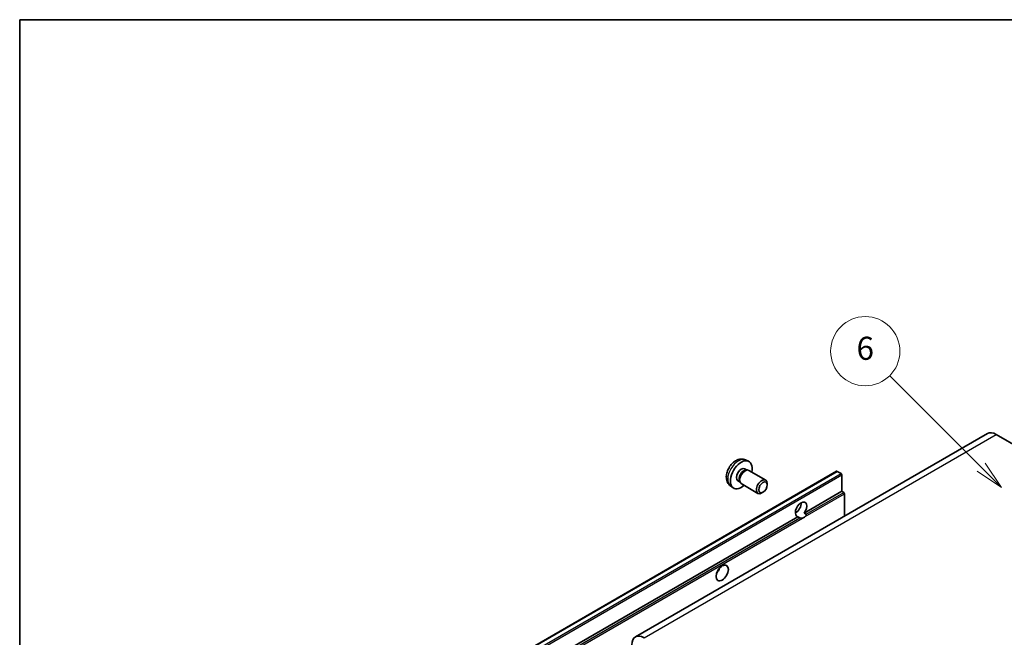
# Model space of a CAD drawing. Units: millimetres. Extents: x 55 to 8531, y 27 to 1151.
# Drawn here: x 55 to 311, y 709 to 870 of the extents above; entities that cross this region are included whole.
import ezdxf

# ---------------------------------------------------------------- set-up
doc = ezdxf.new("R2010")
doc.units = ezdxf.units.MM
for name, color, linetype, lineweight in [('Border (ISO)', 7, 'Continuous', 35), ('Visible (ISO)', 7, 'Continuous', 35), ('Visible Narrow (ISO)', 7, 'Continuous', 25)]:
    doc.layers.add(name, color=color, linetype=linetype, lineweight=lineweight)
doc.layers.add('Symbol (TK)', color=100, linetype='Continuous', lineweight=18, true_color=0x00ff3f)
doc.styles.add('Note Text (TK2)', font='MS PGothic.ttf')

# ---------------------------------------------------------------- blocks, each defined once
blk = doc.blocks.new('図面枠 tk図枠')
at = {"layer": 'Border (ISO)'}
for q in [(405.5, 289), (14.5, 8)]:
    blk.add_line((14.5, 289), q, dxfattribs=at)
blk = doc.blocks.new('バルーン1')
at = {"layer": 'Symbol (TK)', "color": 100, "true_color": 0x00ff40}
for p, q in [((97.869, 250.216), (89.926, 258.159)), ((97.869, 250.216), (99.636, 248.448)), ((99.636, 248.448), (98.222, 250.57)), ((97.515, 249.863), (99.636, 248.448))]:
    blk.add_line(p, q, dxfattribs=at)
at = {"layer": 'Symbol (TK)'}
blk.add_circle((87.813, 260.272), 3, dxfattribs=at)
at = {"layer": 'Symbol (TK)', "color": 7, "insert": (87.813, 260.266), "char_height": 2, "attachment_point": 5, "style": 'Note Text (TK2)'}
blk.add_mtext('6', dxfattribs=at)

msp = doc.modelspace()

# ---------------------------------------------------------------- linework, layer by layer
at = {"layer": 'Visible (ISO)'}
for p, q in [((306.2815, 762.0141), (214.7112, 709.146)), ((308.5315, 761.7913), (314.8955, 758.117)), ((243.3205, 755.1583), (244.1127, 754.8078)), ((176.895, 700.1402), (267.0511, 752.1919)), ((243.1329, 752.8249), (243.6561, 752.5229)), ((243.4459, 752.511), (243.812, 752.5316)), ((244.2302, 752.4394), (248.5934, 749.9203)), ((268.1911, 751.6055), (267.2011, 752.177)), ((268.4032, 746.9923), (268.4032, 751.238)), ((239.4207, 748.4036), (240.1204, 747.8928)), ((241.3476, 749.7328), (241.8708, 749.4307)), ((241.776, 749.6187), (241.9412, 749.2913)), ((242.2302, 748.9753), (246.5934, 746.4562)), ((249.0077, 748.6544), (249.0076, 749.0051)), ((247.8969, 746.7303), (247.5931, 746.555)), ((258.6174, 741.3424), (268.4032, 746.9923)), ((268.8982, 746.7065), (268.4032, 746.9923)), ((269.1103, 740.5533), (269.1103, 746.3391)), ((178.2471, 694.9406), (256.9758, 740.3946)), ((256.312, 741.4052), (256.7263, 741.6444)), ((257.4708, 740.1089), (256.9758, 740.3946)), ((258.6174, 741.3424), (259.1124, 741.0567))]:
    msp.add_line(p, q, dxfattribs=at)
for centre, major_axis, start_param, end_param in [((308.5315, 758.117), (-2.25, 3.8971), 5.49778714, 6.28318531), ((242.2403, 751.2789), (2, 3.4641), 5.23598776, 10.47197551), ((242.2403, 751.2789), (0.8926, 1.5461), 0, 3.14159265), ((242.9266, 750.8826), (0.8926, 1.5461), 0.36144194, 2.78015071), ((243.2302, 750.7073), (1, 1.7321), 0, 3.14159264), ((267.2011, 751.9321), (-0.15, 0.2598), 5.49778714, 6.28318531), ((268.1911, 751.3605), (-0.15, 0.2598), 3.92699082, 5.49778714), ((247.5934, 748.1882), (1, 1.7321), 5.49801994, 10.20994333), ((268.8982, 746.4615), (-0.15, 0.2598), 3.92699082, 5.49778714), ((257.7966, 742.2974), (-1.05, -1.8187), 1.37108371, 6.48289793), ((256.3824, 743.1139), (1.05, 1.8187), 3.88043833, 5.54433963), ((258.5037, 741.8891), (-1.05, -1.8187), 0.56674497, 1.00405136), ((235.1692, 726.9881), (1.125, 1.9486), 4.37255207, 5.05222589), ((216.9612, 705.2489), (-2.25, 3.8971), 5.49778714, 7.06858347)]:
    msp.add_ellipse(centre, major_axis=major_axis, ratio=0.57735027, start_param=start_param, end_param=end_param, dxfattribs=at)
for centre, major_axis in [((247.8971, 748.0129), (0.7853, 1.3602)), ((237.2905, 725.7633), (-1.125, -1.9486))]:
    msp.add_ellipse(centre, major_axis=major_axis, ratio=0.57735027, dxfattribs=at)
for points, knots in [([(243.3205, 755.1583), (243.065, 755.2714), (242.7936, 755.3362), (242.2327, 755.382), (241.9462, 755.3525), (241.3425, 755.2088), (241.0369, 755.0748), (240.4057, 754.702), (240.0941, 754.4438), (239.5234, 753.846), (239.2684, 753.5022), (238.8435, 752.7703), (238.6728, 752.3832), (238.4292, 751.5771), (238.3564, 751.1581), (238.3523, 750.3198), (238.4129, 749.8974), (238.712, 749.1762), (238.9017, 748.8751), (239.2429, 748.5434), (239.3291, 748.4704), (239.4207, 748.4036)], [0.84730152, 0.84730152, 0.84730152, 0.84730152, 1.05226137, 1.05226137, 1.28485125, 1.28485125, 1.58220865, 1.58220865, 1.9574686, 1.9574686, 2.35189349, 2.35189349, 2.74172985, 2.74172985, 3.13599765, 3.13599765, 3.51030353, 3.51030353, 3.78196582, 3.78196582, 3.86508746, 3.86508746, 3.86508746, 3.86508746]), ([(259.1124, 741.0567), (259.1336, 741.0444), (259.1503, 741.025), (259.1706, 740.9783), (259.1744, 740.951), (259.1735, 740.893), (259.1653, 740.8538), (259.1305, 740.7505), (259.0817, 740.6715), (258.9755, 740.5367), (258.9029, 740.4656), (258.8258, 740.4013)], [-0.2570614387, -0.2570614387, -0.2570614387, -0.2570614387, -0.2480685903, -0.2480685903, -0.2390757418, -0.2390757418, -0.2277259033, -0.2277259033, -0.2025498125, -0.2025498125, -0.1716905209, -0.1716905209, -0.1716905209, -0.1716905209]), ([(258.1816, 740.0294), (258.1046, 740.0046), (258.0279, 739.9896), (257.8899, 739.9834), (257.8124, 739.9895), (257.7085, 740.0127), (257.6685, 740.0241), (257.6063, 740.0457), (257.5759, 740.0576), (257.5188, 740.0831), (257.492, 740.0966), (257.4708, 740.1089)], [-0.0853709179, -0.0853709179, -0.0853709179, -0.0853709179, -0.0545116262, -0.0545116262, -0.0293355354, -0.0293355354, -0.0179856969, -0.0179856969, -0.0089928485, -0.0089928485, 0, 0, 0, 0])]:
    msp.add_open_spline(points, degree=3, knots=knots, dxfattribs=at)
at = {"layer": 'Visible Narrow (ISO)'}
for p, q in [((216.9612, 708.9231), (308.5315, 761.7913)), ((177.045, 700.1253), (267.2011, 752.177)), ((178.035, 699.5538), (268.1911, 751.6055)), ((178.2471, 699.1864), (268.4032, 751.238)), ((258.8258, 740.4013), (269.1103, 746.3391)), ((259.1124, 741.0567), (268.8982, 746.7065)), ((178.7421, 694.6548), (257.4708, 740.1089)), ((178.9542, 694.2874), (258.1816, 740.0294))]:
    msp.add_line(p, q, dxfattribs=at)
msp.add_ellipse((241.4915, 751.7112), major_axis=(-1.9537, -3.3839), ratio=0.57735027, start_param=3.20349601, end_param=6.22128195, dxfattribs=at)

# ---------------------------------------------------------------- block references
at = {"xscale": 3, "yscale": 3, "zscale": 3}
msp.add_blockref('図面枠 tk図枠', (11.0575, 2.5934), dxfattribs=at)
at = {"layer": 'Symbol (TK)', "xscale": 3, "yscale": 3, "zscale": 3}
msp.add_blockref('バルーン1', (11.0575, 2.5934), dxfattribs=at)

doc.saveas('drawing.dxf')
